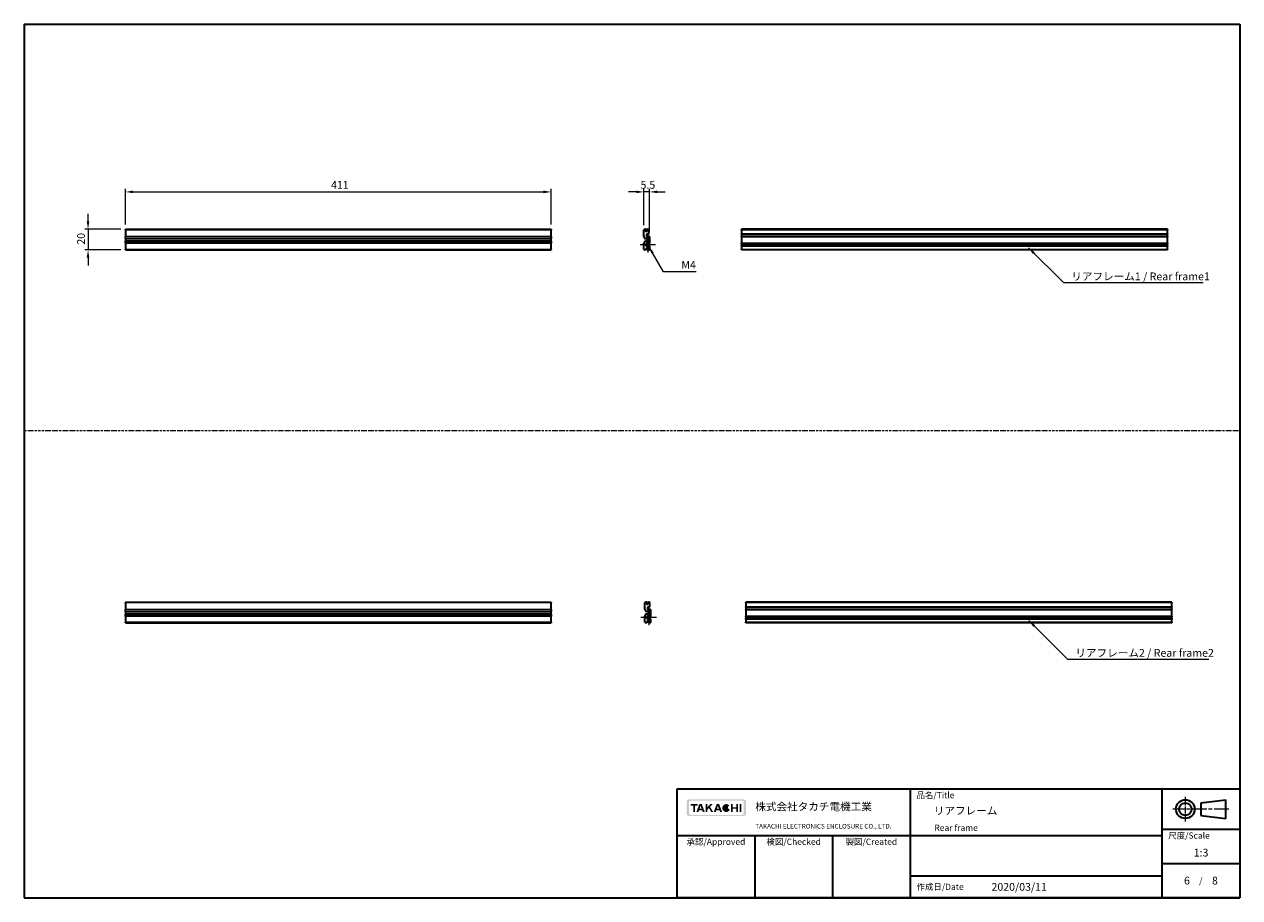
# Model space of a CAD drawing. Units: millimetres. Extents: x 5 to 12392, y 6 to 1692.
# Drawn here: x 8071 to 9244, y 6 to 849 of the extents above; entities that cross this region are included whole.
import ezdxf
from ezdxf.enums import TextEntityAlignment as Align

# ---------------------------------------------------------------- set-up
doc = ezdxf.new("R2010")
doc.units = ezdxf.units.MM
doc.linetypes.add('CHAIN', pattern=[0.3543, 0.2362, -0.0295, 0.0591, -0.0295])
doc.linetypes.add('DASH_DOT', pattern=[0.37, 0.24, -0.06, 0.01, -0.06])
for name, color, linetype, lineweight in [('Border (ISO)', 7, 'Continuous', 35), ('Dimension (ISO)', 7, 'Continuous', 18), ('Dimension (ISO) @ 1', 7, 'Continuous', 18), ('Sketch Geometry (ISO)', 7, 'Continuous', 18), ('Symbol (ISO)', 7, 'Continuous', 18), ('Symbol (ISO) @ 1', 7, 'Continuous', 18), ('Title (ISO)', 7, 'Continuous', 35), ('Visible (ISO)', 7, 'Continuous', 35), ('Visible Narrow (ISO)', 7, 'Continuous', 25)]:
    doc.layers.add(name, color=color, linetype=linetype, lineweight=lineweight)
doc.layers.add('Center Mark (ISO)', color=7, linetype='Continuous', lineweight=18, true_color=0x80ffff)
doc.layers.add('Hatch (ISO)', color=1, linetype='Continuous', lineweight=18, true_color=0xff0000)
doc.styles.add('Note Text (TK)', font='MS PGothic.ttf')
doc.styles.add('文字スタイル67', font='arial.ttf')
doc.dimstyles.new('Default - Method 1b (TK)', dxfattribs={"dimscale": 4, "dimtxt": 2.5, "dimasz": 2.5, "dimexe": 1, "dimexo": 1.5, "dimgap": 1, "dimtad": 1, "dimtoh": 1, "dimrnd": 1e-08, "dimdsep": 46, "dimtxsty": 'Note Text (TK)', "dimcen": 0.09, "dimdle": 5, "dimclrd": 100, "dimclre": 100, "dimclrt": 7, "dimadec": 1, "dimazin": 1, "dimtfac": 1, "dimtmove": 0, "dimatfit": 3, "dimfxl": 0, "dimtolj": 1, "dimlwd": -1, "dimlwe": -1, "dimarcsym": 0})
doc.dimstyles.new('Default - Method 1b (TK)$7', dxfattribs={"dimscale": 4, "dimtxt": 2.5, "dimasz": 2.5, "dimexe": 1, "dimexo": 1.5, "dimgap": 1, "dimtad": 1, "dimtoh": 1, "dimrnd": 1e-08, "dimdsep": 46, "dimtxsty": 'Note Text (TK)', "dimcen": 0.09, "dimdle": 5, "dimclrd": 256, "dimclre": 100, "dimclrt": 7, "dimadec": 1, "dimazin": 1, "dimtfac": 1, "dimtmove": 0, "dimatfit": 3, "dimfxl": 0, "dimtolj": 1, "dimlwd": -1, "dimlwe": -1, "dimarcsym": 0})

# ---------------------------------------------------------------- blocks, each defined once
blk = doc.blocks.new('図面枠 tk図枠')
at = {"layer": 'Border (ISO)'}
for p, q in [((14.5, 289), (405.5, 289)), ((14.5, 289), (14.5, 8)), ((405.5, 289), (405.5, 8)), ((14.5, 8), (405.5, 8))]:
    blk.add_line(p, q, dxfattribs=at)
blk = doc.blocks.new('表題欄 tk表題欄')
at = {"layer": 'Hatch (ISO)'}
h = blk.add_hatch(color=256, dxfattribs=at)
edge = h.paths.add_edge_path(flags=0)
edge.add_arc((95.58, 236.3), 0.596, 270, 360)
edge.add_line((96.17, 236.3), (96.17, 239.71))
edge.add_arc((95.58, 239.71), 0.596, 0, 90)
edge.add_line((95.58, 240.31), (79.14, 240.31))
edge.add_arc((79.14, 239.71), 0.596, 90, 180)
edge.add_line((78.54, 239.71), (78.54, 236.3))
edge.add_arc((79.14, 236.3), 0.596, 180, 270)
edge.add_line((79.14, 235.7), (95.58, 235.7))
edge = h.paths.add_edge_path()
edge.add_line((77.84, 239.96), (77.84, 236.05))
edge.add_arc((78.54, 236.05), 0.702, 180, 270)
edge.add_line((78.54, 235.35), (96.17, 235.35))
edge.add_arc((96.17, 236.05), 0.702, 270, 360)
edge.add_line((96.87, 236.05), (96.87, 239.96))
edge.add_arc((96.17, 239.96), 0.702, 0, 90)
edge.add_line((96.17, 240.66), (78.54, 240.66))
edge.add_arc((78.54, 239.96), 0.702, 90, 180)
for points in [[(79.07, 239.15), (79.07, 238.66), (79.92, 238.66), (79.92, 236.66), (80.51, 236.66), (80.51, 238.66), (81.36, 238.66), (81.36, 239.15)], [(85.68, 236.66), (84.94, 237.89), (84.42, 237.32), (84.42, 236.66), (83.9, 236.66), (83.9, 239.15), (84.42, 239.15), (84.42, 238.1), (85.39, 239.15), (86.11, 239.15), (85.32, 238.3), (86.3, 236.66)], [(92.09, 239.15), (92.09, 236.66), (92.61, 236.66), (92.61, 237.66), (93.77, 237.66), (93.77, 236.66), (94.29, 236.66), (94.29, 239.15), (93.77, 239.15), (93.77, 238.15), (92.61, 238.15), (92.61, 239.15)], [(94.84, 239.15), (94.84, 236.66), (95.36, 236.66), (95.36, 239.15)]]:
    blk.add_hatch(color=256, dxfattribs=at).paths.add_polyline_path(points)
h = blk.add_hatch(color=256, dxfattribs=at)
h.paths.add_polyline_path([(82.59, 237.71), (81.95, 237.71), (82.27, 238.58)], flags=0)
h.paths.add_polyline_path([(82.78, 237.2), (81.76, 237.2), (81.57, 236.66), (80.95, 236.66), (81.86, 239.15), (82.68, 239.15), (83.59, 236.66), (82.98, 236.66)])
h = blk.add_hatch(color=256, dxfattribs=at)
h.paths.add_polyline_path([(87.53, 237.71), (88.16, 237.71), (87.85, 238.58)], flags=0)
h.paths.add_polyline_path([(87.14, 236.66), (87.34, 237.2), (88.35, 237.2), (88.55, 236.66), (89.17, 236.66), (88.25, 239.15), (87.44, 239.15), (86.52, 236.66)])
h = blk.add_hatch(color=256, dxfattribs=at)
edge = h.paths.add_edge_path()
edge.add_arc((90.52, 237.9), 1.27, 38.5505, 336.582)
edge.add_line((91.69, 237.4), (91.17, 237.62))
edge.add_ellipse((90.52, 237.9), major_axis=(0, -0.8), ratio=0.867347, start_angle=124.651, end_angle=429.4109, ccw=False)
edge.add_line((91.09, 238.36), (91.52, 238.7))
at = {"layer": 'Title (ISO)'}
for p, q in [((74.71, 244.05), (255.71, 244.05)), ((74.71, 209.05), (74.71, 244.05)), ((149.71, 244.05), (149.71, 209.05)), ((230.71, 244.05), (230.71, 209.05)), ((255.71, 244.05), (255.71, 209.05)), ((243.21, 239.55), (251.21, 240.55)), ((243.21, 239.55), (243.21, 235.55)), ((251.21, 234.55), (251.21, 240.55)), ((243.21, 235.55), (251.21, 234.55)), ((230.71, 231.05), (255.71, 231.05)), ((74.71, 229.05), (230.71, 229.05)), ((99.71, 229.05), (99.71, 209.05)), ((124.71, 229.05), (124.71, 209.05)), ((230.71, 220.05), (255.71, 220.05)), ((149.71, 216.05), (230.71, 216.05)), ((255.71, 209.05), (74.71, 209.05))]:
    blk.add_line(p, q, dxfattribs=at)
at = {"layer": 'Title (ISO)', "color": 4, "linetype": 'CHAIN', "lineweight": 18, "ltscale": 8.88956, "true_color": 0x00ffff}
blk.add_line((238.21, 241.55), (238.21, 233.55), dxfattribs=at)
at = {"layer": 'Title (ISO)', "color": 4, "linetype": 'CHAIN', "lineweight": 18, "ltscale": 20.001633, "true_color": 0x00ffff}
blk.add_line((252.21, 237.55), (234.21, 237.55), dxfattribs=at)
at = {"layer": 'Title (ISO)'}
for radius in [3, 2]:
    blk.add_circle((238.21, 237.55), radius, dxfattribs=at)
at = {"layer": 'Title (ISO)', "color": 1, "true_color": 0xff0000, "char_height": 2, "line_spacing_factor": 1.5, "style": 'Note Text (TK)'}
for s, insert, attachment_point in [('\\fＭＳ Ｐゴシック|b0|i0;\\H2.0000;品名/Title', (151.71, 242.05), 4), ('\\fＭＳ Ｐゴシック|b0|i0;\\H2.0000;承認/Approved', (87.21, 227.05), 5), ('\\fＭＳ Ｐゴシック|b0|i0;\\H2.0000;検図/Checked', (112.21, 227.05), 5), ('\\fＭＳ Ｐゴシック|b0|i0;\\H2.0000;製図/Created', (137.21, 227.05), 5), ('\\fＭＳ Ｐゴシック|b0|i0;\\H2.0000;尺度/Scale', (232.71, 229.05), 4), ('\\fＭＳ Ｐゴシック|b0|i0;\\H2.0000;作成日/Date', (151.71, 212.55), 4)]:
    blk.add_mtext(s, dxfattribs=dict(at, insert=insert, attachment_point=attachment_point))
at = {"layer": 'Title (ISO)', "color": 7, "line_spacing_factor": 1.5, "style": 'Note Text (TK)'}
for s, insert, char_height, attachment_point in [('株式会社タカチ電機工業', (99.87, 238.05), 2.5, 4), ('\\fArial|b0|i0;\\H1.4986;TAKACHI ELECTRONICS ENCLOSURE CO., LTD.', (99.87, 232.05), 1.4986, 4), ('\\fＭＳ Ｐゴシック|b0|i0;\\H2.0000;/', (243.21, 214.55), 2, 5)]:
    blk.add_mtext(s, dxfattribs=dict(at, insert=insert, char_height=char_height, attachment_point=attachment_point))
at = {"layer": 'Title (ISO)', "color": 7}
for tag, p, height, style in [('<品名>_001', (157.52, 235.7), 2.5, 'Note Text (TK)'), ('<Title>_001', (157.49, 230.55), 2, '文字スタイル67'), ('<ページ_No.>_001', (237.95, 213.3), 2.5, 'Note Text (TK)'), ('<総ページ数>_001', (246.8, 213.3), 2.5, 'Note Text (TK)'), ('作成日_001', (175.87, 211.28), 2.5, 'Note Text (TK)')]:
    blk.add_attdef(tag, p, '', height=height, dxfattribs=dict(at, style=style))
at = {"layer": 'Title (ISO)', "color": 7, "style": 'Note Text (TK)'}
blk.add_attdef('<尺度>', text='', height=2.5, dxfattribs=at).set_placement((243.21, 223.55), align=Align.MIDDLE_CENTER)
blk = doc.blocks.new('*D99')
at = {"layer": 'Defpoints', "color": 0, "transparency": 16777216}
for p in [(8579.2, 687.7), (8168.2, 651.7), (8579.2, 651.7)]:
    blk.add_point(p, dxfattribs=at)
at = {"layer": 'Dimension (ISO)', "color": 100, "transparency": 16777216}
for p, q in [((8168.2, 656.2), (8168.2, 690.7)), ((8175.7, 687.7), (8571.7, 687.7)), ((8579.2, 656.2), (8579.2, 690.7))]:
    blk.add_line(p, q, dxfattribs=at)
for points in [[(8175.7, 689), (8175.7, 686.5), (8168.2, 687.7)], [(8571.7, 689), (8571.7, 686.5), (8579.2, 687.7)]]:
    blk.add_solid(points, dxfattribs=at)
at = {"layer": 'Dimension (ISO)', "color": 7, "transparency": 16777216, "insert": (8366.7, 694.5), "char_height": 7.5, "attachment_point": 4, "style": 'Note Text (TK)'}
blk.add_mtext('\\A1;411', dxfattribs=at)
blk = doc.blocks.new('*D100')
at = {"layer": 'Defpoints', "color": 0, "transparency": 16777216}
for p in [(8168.2, 651.7), (8132.2, 631.7), (8168.2, 631.7)]:
    blk.add_point(p, dxfattribs=at)
at = {"layer": 'Dimension (ISO)', "color": 100, "transparency": 16777216}
for p, q in [((8132.2, 659.2), (8132.2, 666.7)), ((8163.7, 651.7), (8129.2, 651.7)), ((8132.2, 651.7), (8132.2, 631.7)), ((8163.7, 631.7), (8129.2, 631.7)), ((8132.2, 624.2), (8132.2, 616.7))]:
    blk.add_line(p, q, dxfattribs=at)
for points in [[(8130.9, 659.2), (8133.4, 659.2), (8132.2, 651.7)], [(8130.9, 624.2), (8133.4, 624.2), (8132.2, 631.7)]]:
    blk.add_solid(points, dxfattribs=at)
at = {"layer": 'Dimension (ISO)', "color": 7, "transparency": 16777216, "insert": (8125.4, 636.8), "char_height": 7.5, "attachment_point": 4, "rotation": 90, "style": 'Note Text (TK)'}
blk.add_mtext('\\A1;20', dxfattribs=at)
blk = doc.blocks.new('*D101')
at = {"layer": 'Defpoints', "color": 0, "transparency": 16777216}
for p in [(8672.4, 636.7), (8673.3, 635.3)]:
    blk.add_point(p, dxfattribs=at)
at = {"layer": 'Dimension (ISO)', "color": 100, "transparency": 16777216}
for p, q in [((8687.5, 610.7), (8677, 628.8)), ((8719, 610.7), (8687.5, 610.7))]:
    blk.add_line(p, q, dxfattribs=at)
blk.add_solid([(8678.1, 629.5), (8675.9, 628.2), (8673.3, 635.3)], dxfattribs=at)
at = {"layer": 'Dimension (ISO)', "color": 7, "transparency": 16777216, "insert": (8702.5, 617.4), "char_height": 7.5, "attachment_point": 4, "style": 'Note Text (TK)'}
blk.add_mtext('\\A1; \\fＭＳ Ｐゴシック|b0|i0;\\H7.5000;M4', dxfattribs=at)
blk = doc.blocks.new('*D102')
at = {"layer": 'Defpoints', "color": 0, "transparency": 16777216}
for p in [(8668.7, 687.7), (8668.7, 651.2), (8674.2, 644.2)]:
    blk.add_point(p, dxfattribs=at)
at = {"layer": 'Dimension (ISO)', "color": 100, "transparency": 16777216}
for p, q in [((8661.2, 687.7), (8653.7, 687.7)), ((8668.7, 655.7), (8668.7, 690.7)), ((8674.2, 687.7), (8668.7, 687.7)), ((8674.2, 648.7), (8674.2, 690.7)), ((8681.7, 687.7), (8689.2, 687.7))]:
    blk.add_line(p, q, dxfattribs=at)
for points in [[(8661.2, 689), (8661.2, 686.5), (8668.7, 687.7)], [(8681.7, 689), (8681.7, 686.5), (8674.2, 687.7)]]:
    blk.add_solid(points, dxfattribs=at)
at = {"layer": 'Dimension (ISO)', "color": 7, "transparency": 16777216, "insert": (8665.4, 694.5), "char_height": 7.5, "attachment_point": 4, "style": 'Note Text (TK)'}
blk.add_mtext('\\A1;5.5', dxfattribs=at)

msp = doc.modelspace()

# ---------------------------------------------------------------- linework, layer by layer
at = {"layer": 'Center Mark (ISO)', "linetype": 'CHAIN', "ltscale": 6.15636}
for p, q in [((8672.4463, 645.8675), (8672.4463, 629.2465)), ((8673.3457, 286.0052), (8673.3457, 269.3842))]:
    msp.add_line(p, q, dxfattribs=at)
at = {"layer": 'Center Mark (ISO)', "linetype": 'CHAIN', "ltscale": 5.555937}
for p, q in [((8679.9463, 636.7465), (8664.9463, 636.7465)), ((8680.8457, 276.8842), (8665.8457, 276.8842))]:
    msp.add_line(p, q, dxfattribs=at)
at = {"layer": 'Sketch Geometry (ISO)', "color": 4, "linetype": 'DASH_DOT', "lineweight": 18, "ltscale": 9.032108, "true_color": 0x00ffff}
msp.add_line((8070.6645, 457.3749), (9243.6644, 457.3749), dxfattribs=at)
at = {"layer": 'Visible (ISO)'}
for p, q in [((8168.1729, 651.2465), (8168.1729, 651.7465)), ((8168.1729, 651.7465), (8579.1729, 651.7465)), ((8168.1729, 651.2465), (8168.1729, 644.6465)), ((8579.1729, 651.7465), (8579.1729, 651.2465)), ((8579.1729, 644.6465), (8579.1729, 651.2465)), ((8668.6963, 644.6465), (8668.6963, 651.2465)), ((8669.1963, 651.7465), (8669.8963, 651.7465)), ((8670.1963, 651.4465), (8670.1963, 650.0465)), ((8670.4963, 649.7465), (8671.3963, 649.7465)), ((8672.7963, 646.8465), (8671.1963, 646.8465)), ((8671.1963, 646.8465), (8671.1963, 644.6465)), ((8671.6963, 650.0465), (8671.6963, 651.4465)), ((8671.9963, 651.7465), (8672.6963, 651.7465)), ((8673.1963, 651.2465), (8673.1963, 647.2465)), ((9173.8947, 651.7465), (8762.8947, 651.7465)), ((8762.8947, 651.2465), (8762.8947, 651.7465)), ((8762.8947, 651.2465), (8762.8947, 647.2465)), ((8762.8947, 646.8465), (8762.8947, 647.2465)), ((9173.8947, 646.8465), (8762.8947, 646.8465)), ((8762.8947, 646.8465), (8762.8947, 644.6465)), ((9173.8947, 651.7465), (9173.8947, 651.2465)), ((9173.8947, 647.2465), (9173.8947, 651.2465)), ((9173.8947, 647.2465), (9173.8947, 646.8465)), ((9173.8947, 644.6465), (9173.8947, 646.8465)), ((8168.1729, 642.6465), (8168.1729, 644.6465)), ((8168.1729, 642.6465), (8168.1729, 642.3465)), ((8168.1729, 642.6465), (8579.1729, 642.6465)), ((8168.1729, 642.3465), (8168.1729, 640.4465)), ((8168.1729, 640.4465), (8168.1729, 640.1465)), ((8168.1729, 638.1465), (8168.1729, 640.1465)), ((8168.1729, 640.1465), (8579.1729, 640.1465)), ((8168.1729, 638.1465), (8168.1729, 632.2465)), ((8579.1729, 644.6465), (8579.1729, 642.6465)), ((8579.1729, 642.3465), (8579.1729, 642.6465)), ((8579.1729, 640.4465), (8579.1729, 642.3465)), ((8579.1729, 640.1465), (8579.1729, 640.4465)), ((8579.1729, 640.1465), (8579.1729, 638.1465)), ((8579.1729, 632.2465), (8579.1729, 638.1465)), ((8668.6963, 632.2465), (8668.6963, 638.1465)), ((8671.8963, 642.6465), (8670.6963, 642.6465)), ((8670.6963, 640.1465), (8671.8963, 640.1465)), ((8671.1963, 644.6465), (8673.7963, 644.6465)), ((8672.1963, 640.4465), (8672.1963, 642.3465)), ((8674.1963, 644.2465), (8674.1963, 638.2221)), ((8674.1963, 635.2709), (8674.1963, 632.2465)), ((9173.8947, 644.6465), (8762.8947, 644.6465)), ((8762.8947, 644.2465), (8762.8947, 644.6465)), ((8762.8947, 644.2465), (8762.8947, 638.2221)), ((8762.8947, 637.8221), (8762.8947, 638.2221)), ((9173.8947, 637.8221), (8762.8947, 637.8221)), ((8762.8947, 637.5539), (8762.8947, 637.8221)), ((8762.8947, 637.4945), (8762.8947, 637.5539)), ((8774.6947, 637.5539), (8762.8947, 637.5539)), ((8762.8947, 637.4945), (8762.8947, 635.9985)), ((9173.8947, 637.4945), (8762.8947, 637.4945)), ((8762.8947, 635.9391), (8762.8947, 635.9985)), ((9173.8947, 635.9985), (8762.8947, 635.9985)), ((8762.8947, 635.9391), (8774.6947, 635.9391)), ((8762.8947, 635.6709), (8762.8947, 635.9391)), ((8762.8947, 635.2709), (8762.8947, 635.6709)), ((9173.8947, 635.6709), (8762.8947, 635.6709)), ((8762.8947, 635.2709), (8762.8947, 632.2465)), ((8774.6947, 637.8221), (8774.6947, 637.629)), ((8774.6947, 637.5539), (8774.6947, 637.629)), ((8774.6947, 635.864), (8774.6947, 635.9391)), ((8774.6947, 635.864), (8774.6947, 635.6709)), ((9162.0947, 637.629), (9162.0947, 637.8221)), ((9162.0947, 637.629), (9162.0947, 637.5539)), ((9173.8947, 637.5539), (9162.0947, 637.5539)), ((9162.0947, 635.9391), (9173.8947, 635.9391)), ((9162.0947, 635.9391), (9162.0947, 635.864)), ((9162.0947, 635.6709), (9162.0947, 635.864)), ((9173.8947, 644.6465), (9173.8947, 644.2465)), ((9173.8947, 638.2221), (9173.8947, 644.2465)), ((9173.8947, 638.2221), (9173.8947, 637.8221)), ((9173.8947, 637.8221), (9173.8947, 637.5539)), ((9173.8947, 637.5539), (9173.8947, 637.4945)), ((9173.8947, 635.9985), (9173.8947, 637.4945)), ((9173.8947, 635.9985), (9173.8947, 635.9391)), ((9173.8947, 635.9391), (9173.8947, 635.6709)), ((9173.8947, 635.6709), (9173.8947, 635.2709)), ((9173.8947, 632.2465), (9173.8947, 635.2709)), ((8168.1729, 631.7465), (8168.1729, 632.2465)), ((8168.1729, 631.7465), (8579.1729, 631.7465)), ((8579.1729, 632.2465), (8579.1729, 631.7465)), ((8670.3963, 631.7465), (8669.1963, 631.7465)), ((8670.6963, 632.9465), (8670.6963, 632.0465)), ((8671.8963, 633.2465), (8670.9963, 633.2465)), ((8672.1963, 632.0465), (8672.1963, 632.9465)), ((8673.6963, 631.7465), (8672.4963, 631.7465)), ((8762.8947, 631.7465), (8762.8947, 632.2465)), ((9173.8947, 631.7465), (8762.8947, 631.7465)), ((9173.8947, 632.2465), (9173.8947, 631.7465)), ((8168.1729, 291.3842), (8168.1729, 291.8842)), ((8168.1729, 291.8842), (8579.1729, 291.8842)), ((8168.1729, 291.3842), (8168.1729, 284.7842)), ((8168.1729, 282.7842), (8168.1729, 284.7842)), ((8168.1729, 282.7842), (8168.1729, 282.4842)), ((8168.1729, 282.7842), (8579.1729, 282.7842)), ((8168.1729, 282.4842), (8168.1729, 280.5842)), ((8579.1729, 291.8842), (8579.1729, 291.3842)), ((8579.1729, 284.7842), (8579.1729, 291.3842)), ((8579.1729, 284.7842), (8579.1729, 282.7842)), ((8579.1729, 282.4842), (8579.1729, 282.7842)), ((8579.1729, 280.5842), (8579.1729, 282.4842)), ((8669.5957, 284.7842), (8669.5957, 291.3842)), ((8670.0957, 291.8842), (8670.7957, 291.8842)), ((8671.0957, 291.5842), (8671.0957, 290.1842)), ((8671.3957, 289.8842), (8672.2957, 289.8842)), ((8672.7957, 282.7842), (8671.5957, 282.7842)), ((8673.6957, 286.9842), (8672.0957, 286.9842)), ((8672.0957, 286.9842), (8672.0957, 284.7842)), ((8672.0957, 284.7842), (8674.6957, 284.7842)), ((8672.5957, 290.1842), (8672.5957, 291.5842)), ((8672.8957, 291.8842), (8673.5957, 291.8842)), ((8673.0957, 280.5842), (8673.0957, 282.4842)), ((8674.0957, 291.3842), (8674.0957, 287.3842)), ((8675.0957, 284.3842), (8675.0957, 278.3598)), ((9178.183, 291.8842), (8767.183, 291.8842)), ((8767.183, 291.3842), (8767.183, 291.8842)), ((8767.183, 291.3842), (8767.183, 287.3842)), ((8767.183, 286.9842), (8767.183, 287.3842)), ((9178.183, 286.9842), (8767.183, 286.9842)), ((8767.183, 286.9842), (8767.183, 284.7842)), ((9178.183, 284.7842), (8767.183, 284.7842)), ((8767.183, 284.3842), (8767.183, 284.7842)), ((8767.183, 284.3842), (8767.183, 278.3598)), ((9178.183, 291.8842), (9178.183, 291.3842)), ((9178.183, 287.3842), (9178.183, 291.3842)), ((9178.183, 287.3842), (9178.183, 286.9842)), ((9178.183, 284.7842), (9178.183, 286.9842)), ((9178.183, 284.7842), (9178.183, 284.3842)), ((9178.183, 278.3598), (9178.183, 284.3842)), ((8168.1729, 280.5842), (8168.1729, 280.2842)), ((8168.1729, 278.2842), (8168.1729, 280.2842)), ((8168.1729, 280.2842), (8579.1729, 280.2842)), ((8168.1729, 278.2842), (8168.1729, 272.3842)), ((8168.1729, 271.8842), (8168.1729, 272.3842)), ((8168.1729, 271.8842), (8579.1729, 271.8842)), ((8579.1729, 280.2842), (8579.1729, 280.5842)), ((8579.1729, 280.2842), (8579.1729, 278.2842)), ((8579.1729, 272.3842), (8579.1729, 278.2842)), ((8579.1729, 272.3842), (8579.1729, 271.8842)), ((8669.5957, 272.3842), (8669.5957, 278.2842)), ((8671.2957, 271.8842), (8670.0957, 271.8842)), ((8671.5957, 280.2842), (8672.7957, 280.2842)), ((8671.5957, 273.0842), (8671.5957, 272.1842)), ((8672.7957, 273.3842), (8671.8957, 273.3842)), ((8673.0957, 272.1842), (8673.0957, 273.0842)), ((8674.5957, 271.8842), (8673.3957, 271.8842)), ((8675.0957, 275.4086), (8675.0957, 272.3842)), ((8767.183, 277.9598), (8767.183, 278.3598)), ((9178.183, 277.9598), (8767.183, 277.9598)), ((8767.183, 277.6916), (8767.183, 277.9598)), ((8767.183, 277.6322), (8767.183, 277.6916)), ((8778.983, 277.6916), (8767.183, 277.6916)), ((8767.183, 277.6322), (8767.183, 276.1362)), ((9178.183, 277.6322), (8767.183, 277.6322)), ((8767.183, 276.0768), (8767.183, 276.1362)), ((9178.183, 276.1362), (8767.183, 276.1362)), ((8767.183, 276.0768), (8778.983, 276.0768)), ((8767.183, 275.8086), (8767.183, 276.0768)), ((8767.183, 275.4086), (8767.183, 275.8086)), ((9178.183, 275.8086), (8767.183, 275.8086)), ((8767.183, 275.4086), (8767.183, 272.3842)), ((8767.183, 271.8842), (8767.183, 272.3842)), ((9178.183, 271.8842), (8767.183, 271.8842)), ((8778.983, 277.9598), (8778.983, 277.7667)), ((8778.983, 277.6916), (8778.983, 277.7667)), ((8778.983, 276.0017), (8778.983, 276.0768)), ((8778.983, 276.0017), (8778.983, 275.8086)), ((9166.383, 277.7667), (9166.383, 277.9598)), ((9166.383, 277.7667), (9166.383, 277.6916)), ((9178.183, 277.6916), (9166.383, 277.6916)), ((9166.383, 276.0768), (9178.183, 276.0768)), ((9166.383, 276.0768), (9166.383, 276.0017)), ((9166.383, 275.8086), (9166.383, 276.0017)), ((9178.183, 278.3598), (9178.183, 277.9598)), ((9178.183, 277.9598), (9178.183, 277.6916)), ((9178.183, 277.6916), (9178.183, 277.6322)), ((9178.183, 276.1362), (9178.183, 277.6322)), ((9178.183, 276.1362), (9178.183, 276.0768)), ((9178.183, 276.0768), (9178.183, 275.8086)), ((9178.183, 275.8086), (9178.183, 275.4086)), ((9178.183, 272.3842), (9178.183, 275.4086)), ((9178.183, 272.3842), (9178.183, 271.8842))]:
    msp.add_line(p, q, dxfattribs=at)
for centre, radius, start, end in [((8669.1963, 651.2465), 0.5, 90, 180), ((8669.8963, 651.4465), 0.3, 0, 90), ((8670.4963, 650.0465), 0.3, 180, 270), ((8671.3963, 650.0465), 0.3, 270, 0), ((8671.9963, 651.4465), 0.3, 90, 180), ((8672.6963, 651.2465), 0.5, 0, 90), ((8672.7963, 647.2465), 0.4, 270, 0), ((8670.6963, 644.6465), 2, 180, 270), ((8670.6963, 638.1465), 2, 90, 180), ((8670.7963, 636.7465), 0.75, 86.4425654, 273.5574346), ((8670.8614, 637.7945), 0.3, 266.4425654, 306.6891067), ((8670.8614, 635.6985), 0.3, 53.3108933, 93.5574346), ((8672.4463, 636.7465), 1.621, 43.4749927, 150.1260361), ((8670.8614, 637.7945), 0.3, 306.6891067, 326.5254374), ((8670.8614, 635.6985), 0.3, 33.4745626, 53.3108933), ((8672.4463, 636.7465), 1.621, 209.8739639, 316.5250073), ((8672.4463, 636.7465), 1.6, 47.5458498, 146.5254374), ((8672.4463, 636.7465), 1.6, 213.4745626, 312.4541502), ((8671.8963, 642.3465), 0.3, 0, 90), ((8671.8963, 640.4465), 0.3, 270, 0), ((8673.7963, 638.2221), 0.4, 227.5458498, 244.2654024), ((8673.7963, 635.2709), 0.4, 115.7345976, 132.4541502), ((8673.7963, 638.2221), 0.4, 244.2654024, 0), ((8673.7963, 635.2709), 0.4, 0, 115.7345976), ((8673.7963, 644.2465), 0.4, 0, 90), ((8669.1963, 632.2465), 0.5, 180, 270), ((8670.3963, 632.0465), 0.3, 270, 0), ((8670.9963, 632.9465), 0.3, 90, 180), ((8671.8963, 632.9465), 0.3, 0, 90), ((8672.4963, 632.0465), 0.3, 180, 270), ((8673.6963, 632.2465), 0.5, 270, 0), ((8670.0957, 291.3842), 0.5, 90, 180), ((8671.5957, 284.7842), 2, 180, 270), ((8670.7957, 291.5842), 0.3, 0, 90), ((8671.3957, 290.1842), 0.3, 180, 270), ((8672.2957, 290.1842), 0.3, 270, 0), ((8672.8957, 291.5842), 0.3, 90, 180), ((8672.7957, 282.4842), 0.3, 0, 90), ((8673.5957, 291.3842), 0.5, 0, 90), ((8673.6957, 287.3842), 0.4, 270, 0), ((8674.6957, 284.3842), 0.4, 0, 90), ((8671.5957, 278.2842), 2, 90, 180), ((8670.0957, 272.3842), 0.5, 180, 270), ((8671.6957, 276.8842), 0.75, 86.4425654, 273.5574346), ((8671.2957, 272.1842), 0.3, 270, 0), ((8671.8957, 273.0842), 0.3, 90, 180), ((8671.7609, 277.9322), 0.3, 266.4425654, 306.6891067), ((8671.7609, 275.8362), 0.3, 53.3108933, 93.5574346), ((8673.3457, 276.8842), 1.621, 43.4749927, 150.1260361), ((8671.7609, 277.9322), 0.3, 306.6891067, 326.5254374), ((8671.7609, 275.8362), 0.3, 33.4745626, 53.3108933), ((8673.3457, 276.8842), 1.621, 209.8739639, 316.5250073), ((8673.3457, 276.8842), 1.6, 47.5458498, 146.5254374), ((8673.3457, 276.8842), 1.6, 213.4745626, 312.4541502), ((8672.7957, 280.5842), 0.3, 270, 0), ((8672.7957, 273.0842), 0.3, 0, 90), ((8673.3957, 272.1842), 0.3, 180, 270), ((8674.6957, 278.3598), 0.4, 227.5458498, 244.2654024), ((8674.6957, 275.4086), 0.4, 115.7345976, 132.4541502), ((8674.6957, 278.3598), 0.4, 244.2654024, 0), ((8674.6957, 275.4086), 0.4, 0, 115.7345976), ((8674.5957, 272.3842), 0.5, 270, 0)]:
    msp.add_arc(centre, radius, start, end, dxfattribs=at)
at = {"layer": 'Visible Narrow (ISO)'}
for p, q in [((8168.1729, 651.2465), (8579.1729, 651.2465)), ((9173.8947, 651.2465), (8762.8947, 651.2465)), ((9173.8947, 647.2465), (8762.8947, 647.2465)), ((8168.1729, 644.6465), (8579.1729, 644.6465)), ((8168.1729, 642.3465), (8579.1729, 642.3465)), ((8168.1729, 640.4465), (8579.1729, 640.4465)), ((8168.1729, 638.1465), (8579.1729, 638.1465)), ((9173.8947, 644.2465), (8762.8947, 644.2465)), ((9173.8947, 638.2221), (8762.8947, 638.2221)), ((9173.8947, 635.2709), (8762.8947, 635.2709)), ((9162.0947, 637.629), (8774.6947, 637.629)), ((9162.0947, 635.864), (8774.6947, 635.864)), ((8168.1729, 632.2465), (8579.1729, 632.2465)), ((9173.8947, 632.2465), (8762.8947, 632.2465)), ((8168.1729, 291.3842), (8579.1729, 291.3842)), ((8168.1729, 284.7842), (8579.1729, 284.7842)), ((8168.1729, 282.4842), (8579.1729, 282.4842)), ((9178.183, 291.3842), (8767.183, 291.3842)), ((9178.183, 287.3842), (8767.183, 287.3842)), ((9178.183, 284.3842), (8767.183, 284.3842)), ((8168.1729, 280.5842), (8579.1729, 280.5842)), ((8168.1729, 278.2842), (8579.1729, 278.2842)), ((8168.1729, 272.3842), (8579.1729, 272.3842)), ((9178.183, 278.3598), (8767.183, 278.3598)), ((9178.183, 275.4086), (8767.183, 275.4086)), ((9178.183, 272.3842), (8767.183, 272.3842)), ((9166.383, 277.7667), (8778.983, 277.7667)), ((9166.383, 276.0017), (8778.983, 276.0017))]:
    msp.add_line(p, q, dxfattribs=at)

# ---------------------------------------------------------------- block references
at = {"xscale": 3, "yscale": 3, "zscale": 3}
msp.add_blockref('図面枠 tk図枠', (8027.1645, -17.505), dxfattribs=at)
ref = msp.add_blockref('表題欄 tk表題欄', (8476.538, -620.6632), dxfattribs=dict(xscale=3, yscale=3, zscale=3))
ref.add_attrib('<品名>_001', 'リアフレーム', (8948.4287, 86.745), dxfattribs={"layer": 'Title (ISO)', "color": 7, "height": 7.5, "style": 'Note Text (TK)'})
ref.add_attrib('<尺度>_001', '1:3', (9199.3037, 46.245), dxfattribs={"layer": 'Title (ISO)', "color": 7, "height": 7.5, "style": 'Note Text (TK)'})
ref.add_attrib('作成日_001', '2020/03/11', (9004.1375, 13.1811), dxfattribs={"layer": 'Title (ISO)', "color": 7, "height": 7.5, "style": 'Note Text (TK)'})
ref.add_attrib('<Title>_001', 'Rear frame', (8949.0056, 70.993), dxfattribs={"layer": 'Title (ISO)', "color": 7, "height": 6, "style": '文字スタイル67'})
ref.add_attrib('<ページ_No.>_001', '6', (9189.9372, 19.245), dxfattribs={"layer": 'Title (ISO)', "color": 7, "height": 7.5, "style": 'Note Text (TK)'})
ref.add_attrib('<総ページ数>_001', '8', (9216.9372, 19.245), dxfattribs={"layer": 'Title (ISO)', "color": 7, "height": 7.5, "style": 'Note Text (TK)'})

# ---------------------------------------------------------------- texts
at = {"layer": 'Symbol (ISO)', "color": 7, "char_height": 7.5, "width": 134.342108, "attachment_point": 1, "line_spacing_factor": 1.5, "style": 'Note Text (TK)'}
for s, insert in [('{\\fＭＳ Ｐゴシック|b0|i0;リアフレーム1 / Rear frame1}', (9081.0992, 609.9439)), ('{\\fＭＳ Ｐゴシック|b0|i0;リアフレーム2 / Rear frame2}', (9085.0231, 246.5443))]:
    msp.add_mtext(s, dxfattribs=dict(at, insert=insert))

# ---------------------------------------------------------------- dimensions: what is measured, and where the dimension line sits
at = {"layer": 'Dimension (ISO) @ 1', "color": 100, "true_color": 0x00ff3f}
for base, p1, p2, angle, override, picture, middle in [((8579.1729, 687.7465), (8168.1729, 651.7465), (8579.1729, 651.7465), 180, {"dimscale": 1, "dimtxt": 7.5, "dimasz": 7.5, "dimexe": 3, "dimexo": 4.5, "dimgap": 3, "dimtoh": 0, "dimdec": 2, "dimcen": 0.27, "dimtol": 0, "dimlim": 0, "dimtp": 0, "dimtm": 0, "dimtdec": 2, "dimtix": 0, "dimtofl": 0, "dimtmove": 0, "dimatfit": 1}, '*D99', (8373.6729, 687.7465)), ((8668.6963, 687.7465), (8674.1963, 644.2465), (8668.6963, 651.2465), 180, {"dimscale": 1, "dimtxt": 7.5, "dimasz": 7.5, "dimexe": 3, "dimexo": 4.5, "dimgap": 3, "dimtoh": 0, "dimdec": 2, "dimcen": 0.27, "dimtol": 0, "dimlim": 0, "dimtp": 0, "dimtm": 0, "dimtdec": 2, "dimtix": 0, "dimtofl": 1, "dimtmove": 0, "dimatfit": 1}, '*D102', (8671.4463, 687.7465)), ((8132.1729, 631.7465), (8168.1729, 651.7465), (8168.1729, 631.7465), 270, {"dimscale": 1, "dimtxt": 7.5, "dimasz": 7.5, "dimexe": 3, "dimexo": 4.5, "dimgap": 3, "dimtoh": 0, "dimdec": 2, "dimcen": 0.27, "dimtol": 0, "dimlim": 0, "dimtp": 0, "dimtm": 0, "dimtdec": 2, "dimtix": 0, "dimtofl": 1, "dimtmove": 0, "dimatfit": 1}, '*D100', (8132.1729, 641.7465))]:
    dim = msp.add_linear_dim(base=base, p1=p1, p2=p2, angle=angle, dimstyle='Default - Method 1b (TK)', override=override, dxfattribs=at)
    dim.commit()
    dim.dimension.update_dxf_attribs({"geometry": picture, "text_midpoint": middle, "dimtype": 128})
dim = msp.add_radius_dim(center=(8672.4463, 636.7465), mpoint=(8673.2568, 635.3427), text=' \\fＭＳ Ｐゴシック|b0|i0;\\H7.5000;M4', dimstyle='Default - Method 1b (TK)', override={"dimscale": 1, "dimtxt": 7.5, "dimasz": 7.5, "dimexe": 3, "dimexo": 4.5, "dimgap": 3, "dimtih": 1, "dimdec": 2, "dimlfac": 1, "dimcen": 0, "dimtol": 0, "dimlim": 0, "dimtp": 0, "dimtm": 0, "dimtdec": 2, "dimtix": 0, "dimtofl": 0, "dimtmove": 0, "dimatfit": 3}, dxfattribs=at)
dim.commit()
dim.dimension.update_dxf_attribs({"geometry": '*D101', "text_midpoint": (8710.733, 610.6582), "dimtype": 132})

# ---------------------------------------------------------------- leaders
at = {"layer": 'Symbol (ISO) @ 1', "color": 100, "true_color": 0x00ff40, "annotation_type": 0, "has_hookline": 1, "hookline_direction": 0}
for points, text_width in [([(9039.6959, 633.8472), (9073.5992, 600.213), (9081.0992, 600.213)], 127.2443), ([(9040.0691, 273.9983), (9077.5231, 236.8134), (9085.0231, 236.8134)], 128.7358)]:
    msp.add_leader(points, dimstyle='Default - Method 1b (TK)$7', override={"dimscale": 1, "dimtxt": 7.5, "dimasz": 7.5, "dimgap": 0, "dimtad": 1}, dxfattribs=dict(at, text_width=text_width))

doc.saveas('drawing.dxf')
